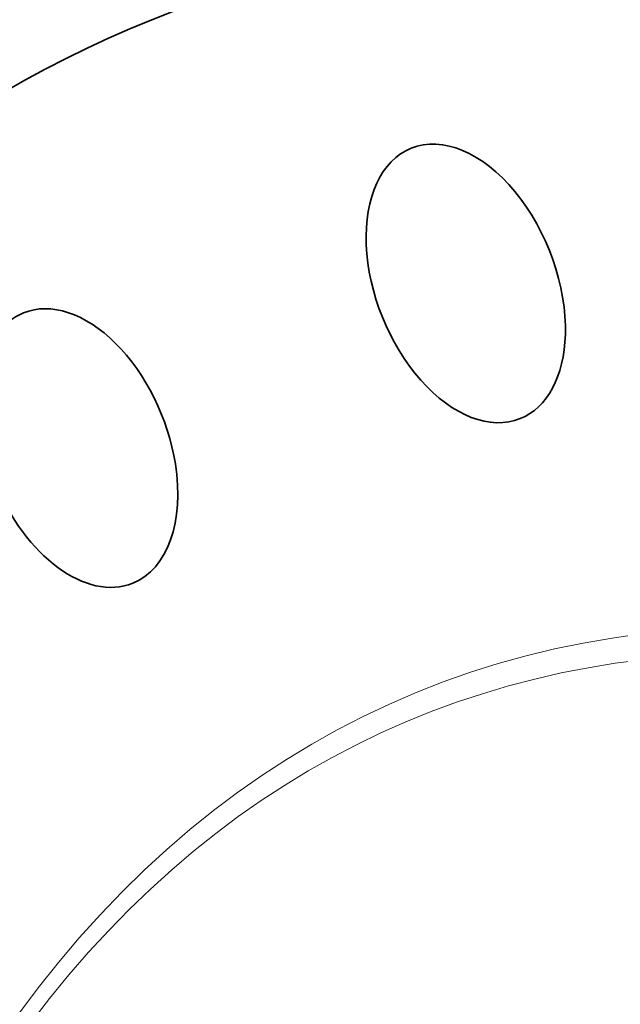
# Model space of a CAD drawing. Extents: x 0 to 10.8, y 0 to 8.3.
# Drawn here: x 7.2 to 7.7, y 7 to 7.8 of the extents above; entities that cross this region are included whole.
import ezdxf

# ---------------------------------------------------------------- set-up
doc = ezdxf.new("R2010")
doc.units = 0
doc.header["$MEASUREMENT"] = 0
doc.layers.get('0').update_dxf_attribs({"lineweight": 13})

msp = doc.modelspace()

# ---------------------------------------------------------------- linework, layer by layer
at = {"color": 7, "lineweight": 35, "ltscale": 0.03937}
for centre, major_axis, start_param, end_param in [((8.53174, 5.68998), (0.89041, -2.20716), 1.998424, 3.141619), ((8.24501, 5.57431), (0.89041, -2.20716), 1.998424, 3.141619), ((8.24501, 5.57431), (0.89041, -2.20716), 3.141619, 6.283211), ((7.60706, 7.56924), (0.04388, -0.10878), 0.951227, 3.141606), ((7.60706, 7.56924), (0.04388, -0.10878), 3.141606, 6.283199), ((7.29539, 7.4368), (0.04388, -0.10878), 1.213026, 3.141627), ((7.29539, 7.4368), (0.04388, -0.10878), 3.141627, 6.283219), ((7.60706, 7.56924), (0.04388, -0.10878), 0.000014, 0.951227), ((7.29539, 7.4368), (0.04388, -0.10878), 0.000034, 1.213026), ((7.82696, 5.40566), (0.57241, -1.41889), 0.000026, 3.141619)]:
    msp.add_ellipse(centre, major_axis=major_axis, ratio=0.616564, start_param=start_param, end_param=end_param, dxfattribs=at)
at = {"color": 7, "lineweight": 13, "ltscale": 0.03937}
for centre, major_axis, start_param, end_param in [((8.24501, 5.57431), (0.67277, -1.66766), 5.805473, 9.90249), ((8.23618, 5.57075), (0.66579, -1.65037), 5.926913, 9.781148)]:
    msp.add_ellipse(centre, major_axis=major_axis, ratio=0.616564, start_param=start_param, end_param=end_param, dxfattribs=at)

doc.saveas('drawing.dxf')
